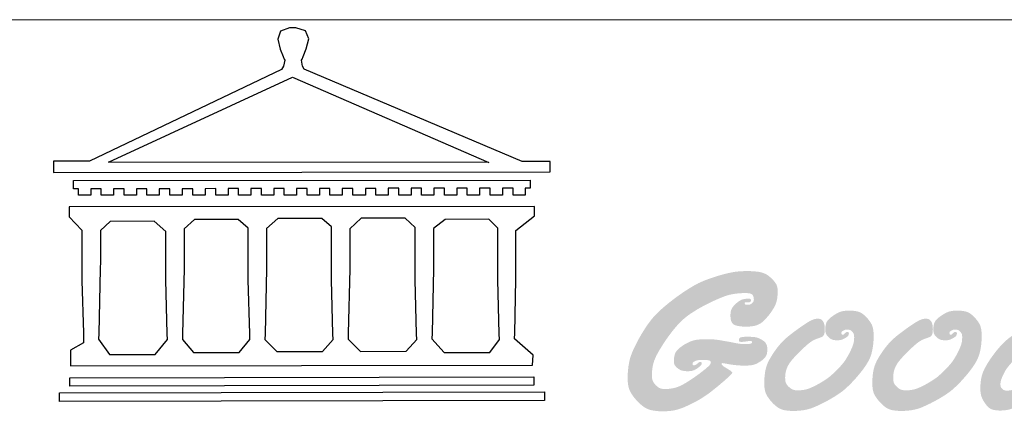
# Model space of a CAD drawing. Units: millimetres. Extents: x 2682 to 15282, y 989 to 18809.
# Drawn here: x 3901 to 4752, y 10227 to 10566 of the extents above; entities that cross this region are included whole.
import ezdxf

# ---------------------------------------------------------------- set-up
doc = ezdxf.new("R2010")
doc.units = ezdxf.units.MM

# ---------------------------------------------------------------- blocks, each defined once
blk = doc.blocks.new('Good Ware (R)')
h = blk.add_hatch(color=250)
h.dxf.hatch_style = 1
h.paths.add_polyline_path([(15.045, 3.307), (15.102, 3.374), (15.152, 3.433), (15.197, 3.484), (15.237, 3.53), (15.271, 3.569), (15.302, 3.603), (15.351, 3.656), (15.388, 3.695), (15.418, 3.724), (15.442, 3.745), (15.461, 3.761), (15.475, 3.772), (15.497, 3.785), (15.513, 3.783), (15.53, 3.772), (15.537, 3.734), (15.536, 3.723), (15.529, 3.674), (15.512, 3.634), (15.487, 3.598), (15.421, 3.529), (15.391, 3.502), (15.373, 3.486), (15.37, 3.483), (15.355, 3.469), (15.333, 3.449), (15.32, 3.433), (15.313, 3.421), (15.307, 3.403), (15.306, 3.394), (15.307, 3.375), (15.311, 3.361), (15.327, 3.349), (15.363, 3.345), (15.397, 3.354), (15.436, 3.372), (15.479, 3.399), (15.527, 3.433), (15.576, 3.47), (15.617, 3.501), (15.632, 3.512), (15.641, 3.519), (15.643, 3.521), (15.644, 3.521), (15.648, 3.524), (15.655, 3.53), (15.708, 3.572), (15.753, 3.608), (15.79, 3.639), (15.822, 3.666), (15.848, 3.69), (15.89, 3.731), (15.925, 3.767), (15.954, 3.799), (15.974, 3.822), (15.982, 3.831), (15.984, 3.833), (15.991, 3.843), (16.006, 3.861), (16.033, 3.895), (16.078, 3.958), (16.114, 4.013), (16.142, 4.062), (16.163, 4.106), (16.179, 4.147), (16.198, 4.223), (16.209, 4.296), (16.214, 4.358), (16.215, 4.381), (16.215, 4.397), (16.215, 4.405), (16.215, 4.406), (16.215, 4.411), (16.215, 4.43), (16.211, 4.492), (16.203, 4.537), (16.191, 4.571), (16.16, 4.625), (16.147, 4.643), (16.14, 4.653), (16.139, 4.654), (16.137, 4.656), (16.132, 4.662), (16.113, 4.682), (16.08, 4.712), (16.049, 4.729), (16.02, 4.738), (15.963, 4.746), (15.943, 4.747), (15.93, 4.747), (15.848, 4.742), (15.771, 4.728), (15.699, 4.706), (15.631, 4.676), (15.565, 4.64), (15.5, 4.597), (15.368, 4.495), (15.235, 4.381), (15.174, 4.326), (15.121, 4.278), (15.078, 4.238), (15.049, 4.21), (15.04, 4.202), (15.035, 4.197), (15.035, 4.197), (15.035, 4.197), (15.035, 4.197), (15.03, 4.192), (14.981, 4.145), (14.889, 4.053), (14.802, 3.966), (14.72, 3.882), (14.571, 3.723), (14.437, 3.573), (14.316, 3.431), (14.204, 3.293), (14.098, 3.156), (13.892, 2.877), (13.793, 2.74), (13.702, 2.611), (13.622, 2.496), (13.587, 2.446), (13.556, 2.401), (13.53, 2.363), (13.509, 2.333), (13.493, 2.31), (13.483, 2.295), (13.48, 2.29), (13.391, 2.16), (13.31, 2.038), (13.237, 1.926), (13.172, 1.823), (13.113, 1.729), (13.061, 1.642), (13.015, 1.562), (12.975, 1.49), (12.94, 1.422), (12.909, 1.36), (12.882, 1.303), (12.839, 1.199), (12.806, 1.106), (12.78, 1.018), (12.759, 0.936), (12.742, 0.861), (12.73, 0.797), (12.722, 0.744), (12.717, 0.705), (12.714, 0.682), (12.713, 0.672), (12.709, 0.639), (12.702, 0.61), (12.684, 0.598), (12.674, 0.596), (12.663, 0.597), (12.648, 0.601), (12.633, 0.622), (12.628, 0.651), (12.627, 0.668), (12.631, 0.72), (12.643, 0.772), (12.657, 0.823), (12.666, 0.852), (12.676, 0.884), (12.682, 0.905), (12.688, 0.929), (12.689, 0.955), (12.684, 0.973), (12.674, 0.979), (12.654, 0.98), (12.628, 0.968), (12.62, 0.962), (12.602, 0.948), (12.54, 0.904), (12.484, 0.869), (12.428, 0.84), (12.313, 0.79), (12.266, 0.771), (12.242, 0.762), (12.223, 0.755), (12.164, 0.733), (12.114, 0.715), (12.073, 0.702), (12.037, 0.691), (12.008, 0.683), (11.959, 0.673), (11.917, 0.668), (11.883, 0.665), (11.853, 0.663), (11.81, 0.665), (11.78, 0.67), (11.739, 0.687), (11.71, 0.709), (11.701, 0.717), (11.692, 0.726), (11.671, 0.75), (11.658, 0.772), (11.647, 0.813), (11.644, 0.849), (11.644, 0.857), (11.644, 0.869), (11.645, 0.899), (11.652, 0.95), (11.663, 0.995), (11.695, 1.08), (11.712, 1.118), (11.724, 1.146), (11.731, 1.16), (11.752, 1.202), (11.771, 1.239), (11.805, 1.299), (11.837, 1.347), (11.899, 1.429), (11.926, 1.461), (11.942, 1.481), (11.945, 1.484), (11.95, 1.49), (11.971, 1.513), (12.011, 1.559), (12.088, 1.64), (12.162, 1.711), (12.233, 1.773), (12.302, 1.829), (12.44, 1.925), (12.584, 2.013), (12.724, 2.094), (12.784, 2.127), (12.834, 2.154), (12.87, 2.174), (12.89, 2.184), (12.895, 2.187), (12.951, 2.216), (13.05, 2.269), (13.132, 2.314), (13.2, 2.351), (13.255, 2.383), (13.301, 2.41), (13.373, 2.456), (13.432, 2.495), (13.477, 2.528), (13.506, 2.549), (13.513, 2.554), (13.514, 2.555), (13.514, 2.556), (13.525, 2.564), (13.564, 2.596), (13.598, 2.626), (13.648, 2.678), (13.684, 2.724), (13.712, 2.769), (13.736, 2.812), (13.753, 2.849), (13.764, 2.87), (13.765, 2.874), (13.775, 2.896), (13.789, 2.936), (13.798, 2.968), (13.806, 3.021), (13.807, 3.045), (13.808, 3.063), (13.808, 3.071), (13.808, 3.071), (13.808, 3.074), (13.808, 3.081), (13.807, 3.107), (13.803, 3.152), (13.794, 3.188), (13.783, 3.215), (13.768, 3.236), (13.75, 3.252), (13.707, 3.271), (13.658, 3.282), (13.611, 3.287), (13.577, 3.289), (13.569, 3.289), (13.568, 3.289), (13.556, 3.289), (13.509, 3.286), (13.48, 3.28), (13.464, 3.271), (13.451, 3.248), (13.448, 3.231), (13.448, 3.229), (13.449, 3.219), (13.452, 3.205), (13.466, 3.192), (13.486, 3.188), (13.497, 3.187), (13.518, 3.189), (13.562, 3.195), (13.574, 3.198), (13.593, 3.202), (13.612, 3.203), (13.62, 3.203), (13.643, 3.202), (13.674, 3.197), (13.693, 3.188), (13.709, 3.161), (13.713, 3.131), (13.706, 3.088), (13.686, 3.061), (13.656, 3.043), (13.616, 3.031), (13.571, 3.022), (13.531, 3.016), (13.502, 3.013), (13.497, 3.012), (13.497, 3.012), (13.497, 3.012), (13.49, 3.011), (13.476, 3.01), (13.42, 3.003), (13.317, 2.988), (13.225, 2.971), (13.142, 2.951), (13.065, 2.928), (12.924, 2.877), (12.788, 2.816), (12.66, 2.754), (12.605, 2.727), (12.56, 2.703), (12.527, 2.686), (12.508, 2.676), (12.505, 2.674), (12.505, 2.674), (12.505, 2.674), (12.499, 2.671), (12.474, 2.658), (12.427, 2.632), (12.336, 2.582), (12.254, 2.533), (12.177, 2.487), (12.108, 2.443), (11.984, 2.359), (11.881, 2.28), (11.792, 2.205), (11.715, 2.131), (11.646, 2.057), (11.52, 1.908), (11.465, 1.837), (11.417, 1.773), (11.377, 1.718), (11.347, 1.676), (11.329, 1.649), (11.325, 1.643), (11.324, 1.642), (11.324, 1.642), (11.314, 1.627), (11.243, 1.516), (11.186, 1.419), (11.141, 1.334), (11.107, 1.258), (11.081, 1.19), (11.062, 1.128), (11.038, 1.012), (11.024, 0.902), (11.021, 0.854), (11.018, 0.813), (11.017, 0.781), (11.017, 0.759), (11.016, 0.75), (11.016, 0.75), (11.016, 0.744), (11.017, 0.728), (11.017, 0.698), (11.02, 0.645), (11.024, 0.598), (11.038, 0.522), (11.058, 0.462), (11.083, 0.407), (11.108, 0.358), (11.128, 0.322), (11.135, 0.31), (11.139, 0.304), (11.142, 0.3), (11.163, 0.268), (11.205, 0.213), (11.244, 0.169), (11.281, 0.134), (11.317, 0.108), (11.352, 0.089), (11.423, 0.065), (11.497, 0.051), (11.563, 0.045), (11.59, 0.043), (11.61, 0.042), (11.622, 0.042), (11.625, 0.042), (11.626, 0.042), (11.642, 0.042), (11.699, 0.044), (11.75, 0.047), (11.838, 0.057), (11.912, 0.073), (12.048, 0.115), (12.103, 0.134), (12.122, 0.142), (12.135, 0.146), (12.139, 0.148), (12.204, 0.174), (12.26, 0.199), (12.308, 0.221), (12.348, 0.242), (12.382, 0.261), (12.439, 0.299), (12.487, 0.336), (12.527, 0.372), (12.557, 0.399), (12.565, 0.407), (12.569, 0.411), (12.59, 0.431), (12.607, 0.446), (12.63, 0.46), (12.653, 0.465), (12.674, 0.459), (12.686, 0.449), (12.701, 0.414), (12.709, 0.374), (12.712, 0.357), (12.712, 0.357), (12.72, 0.32), (12.736, 0.262), (12.755, 0.22), (12.8, 0.159), (12.823, 0.135), (12.841, 0.118), (12.849, 0.111), (12.898, 0.074), (12.943, 0.048), (12.982, 0.033), (13.058, 0.021), (13.09, 0.019), (13.111, 0.018), (13.116, 0.018), (13.121, 0.018), (13.151, 0.018), (13.205, 0.021), (13.253, 0.025), (13.332, 0.038), (13.396, 0.058), (13.509, 0.108), (13.551, 0.13), (13.565, 0.138), (13.573, 0.143), (13.578, 0.146), (13.595, 0.156), (13.622, 0.171), (13.654, 0.19), (13.715, 0.226), (13.736, 0.238), (13.744, 0.243), (13.791, 0.27), (13.83, 0.292), (13.861, 0.31), (13.886, 0.324), (13.922, 0.344), (13.945, 0.356), (13.962, 0.365), (13.974, 0.37), (13.982, 0.374), (13.993, 0.379), (14.023, 0.389), (14.046, 0.392), (14.066, 0.393), (14.103, 0.39), (14.126, 0.383), (14.138, 0.372), (14.148, 0.343), (14.15, 0.32), (14.15, 0.304), (14.144, 0.28), (14.134, 0.265), (14.12, 0.257), (14.084, 0.25), (14.065, 0.249), (14.036, 0.25), (13.99, 0.253), (13.978, 0.254), (13.952, 0.256), (13.923, 0.257), (13.92, 0.257), (13.919, 0.257), (13.889, 0.257), (13.847, 0.251), (13.822, 0.24), (13.809, 0.226), (13.801, 0.208), (13.796, 0.175), (13.796, 0.168), (13.798, 0.141), (13.805, 0.121), (13.817, 0.109), (13.852, 0.1), (13.881, 0.098), (13.884, 0.098), (13.885, 0.098), (13.9, 0.098), (13.959, 0.103), (14.009, 0.114), (14.053, 0.13), (14.136, 0.172), (14.169, 0.19), (14.187, 0.202), (14.189, 0.203), (14.189, 0.203), (14.192, 0.204), (14.2, 0.209), (14.258, 0.247), (14.304, 0.282), (14.341, 0.313), (14.369, 0.343), (14.39, 0.37), (14.417, 0.423), (14.431, 0.475), (14.439, 0.524), (14.442, 0.559), (14.442, 0.57), (14.442, 0.574), (14.439, 0.636), (14.43, 0.686), (14.415, 0.724), (14.396, 0.756), (14.354, 0.809), (14.34, 0.824), (14.337, 0.827), (14.334, 0.83), (14.32, 0.843), (14.271, 0.885), (14.229, 0.91), (14.19, 0.924), (14.152, 0.931), (14.116, 0.935), (14.086, 0.937), (14.071, 0.937), (14.069, 0.937), (14.066, 0.937), (14.055, 0.937), (14.014, 0.935), (13.939, 0.922), (13.872, 0.9), (13.807, 0.87), (13.741, 0.834), (13.681, 0.799), (13.656, 0.784), (13.637, 0.772), (13.624, 0.765), (13.619, 0.762), (13.573, 0.734), (13.538, 0.717), (13.511, 0.707), (13.468, 0.699), (13.451, 0.697), (13.437, 0.697), (13.425, 0.697), (13.398, 0.702), (13.382, 0.712), (13.374, 0.727), (13.366, 0.762), (13.365, 0.782), (13.366, 0.804), (13.369, 0.841), (13.386, 0.914), (13.413, 0.988), (13.451, 1.066), (13.495, 1.15), (13.538, 1.228), (13.555, 1.259), (13.569, 1.283), (13.58, 1.301), (13.587, 1.315), (13.603, 1.342), (13.666, 1.447), (13.725, 1.546), (13.782, 1.638), (13.835, 1.724), (13.936, 1.882), (14.029, 2.022), (14.117, 2.148), (14.202, 2.265), (14.368, 2.484), (14.451, 2.59), (14.531, 2.69), (14.604, 2.781), (14.667, 2.858), (14.694, 2.891), (14.717, 2.919), (14.736, 2.942), (14.751, 2.959), (14.763, 2.974), (14.768, 2.98), (14.79, 3.006), (14.832, 3.056), (14.91, 3.149), (14.981, 3.233)])
h = blk.add_hatch(color=250)
h.dxf.hatch_style = 1
h.paths.add_polyline_path([(4.629, 4.021), (4.592, 4.07), (4.554, 4.114), (4.523, 4.147), (4.512, 4.158), (4.506, 4.164), (4.505, 4.165), (4.504, 4.166), (4.498, 4.172), (4.483, 4.185), (4.425, 4.234), (4.37, 4.274), (4.316, 4.305), (4.212, 4.347), (4.106, 4.37), (3.995, 4.383), (3.89, 4.39), (3.845, 4.392), (3.808, 4.393), (3.781, 4.393), (3.768, 4.393), (3.767, 4.393), (3.767, 4.393), (3.756, 4.393), (3.707, 4.393), (3.616, 4.391), (3.537, 4.387), (3.466, 4.382), (3.344, 4.368), (3.137, 4.327), (3.048, 4.305), (3.011, 4.295), (2.983, 4.287), (2.964, 4.282), (2.955, 4.28), (2.955, 4.28), (2.948, 4.278), (2.936, 4.274), (2.886, 4.26), (2.792, 4.232), (2.622, 4.177), (2.473, 4.123), (2.341, 4.069), (2.223, 4.016), (2.117, 3.961), (1.923, 3.846), (1.74, 3.725), (1.657, 3.667), (1.582, 3.614), (1.52, 3.569), (1.473, 3.534), (1.443, 3.511), (1.436, 3.506), (1.434, 3.505), (1.434, 3.504), (1.434, 3.504), (1.428, 3.5), (1.418, 3.492), (1.336, 3.428), (1.26, 3.367), (1.19, 3.309), (1.125, 3.255), (1.012, 3.153), (0.916, 3.06), (0.834, 2.973), (0.764, 2.891), (0.645, 2.733), (0.541, 2.577), (0.496, 2.506), (0.457, 2.442), (0.426, 2.39), (0.404, 2.351), (0.391, 2.328), (0.386, 2.319), (0.38, 2.309), (0.357, 2.267), (0.315, 2.189), (0.277, 2.116), (0.212, 1.983), (0.161, 1.867), (0.121, 1.764), (0.092, 1.672), (0.07, 1.588), (0.042, 1.432), (0.026, 1.287), (0.021, 1.222), (0.018, 1.167), (0.017, 1.122), (0.016, 1.09), (0.016, 1.074), (0.016, 1.073), (0.016, 1.073), (0.016, 1.064), (0.017, 1.013), (0.021, 0.922), (0.031, 0.844), (0.044, 0.776), (0.061, 0.716), (0.104, 0.617), (0.158, 0.53), (0.216, 0.451), (0.268, 0.388), (0.288, 0.366), (0.301, 0.351), (0.307, 0.345), (0.307, 0.344), (0.314, 0.338), (0.333, 0.318), (0.37, 0.281), (0.44, 0.218), (0.504, 0.167), (0.564, 0.127), (0.621, 0.097), (0.73, 0.058), (0.84, 0.037), (0.946, 0.025), (0.992, 0.021), (1.032, 0.019), (1.063, 0.018), (1.082, 0.018), (1.087, 0.018), (1.088, 0.018), (1.088, 0.018), (1.098, 0.018), (1.21, 0.02), (1.309, 0.027), (1.398, 0.037), (1.478, 0.051), (1.552, 0.068), (1.685, 0.11), (1.812, 0.161), (1.929, 0.215), (1.979, 0.239), (2.021, 0.259), (2.051, 0.275), (2.069, 0.284), (2.073, 0.286), (2.073, 0.286), (2.08, 0.29), (2.106, 0.303), (2.203, 0.355), (2.29, 0.406), (2.369, 0.455), (2.511, 0.551), (2.641, 0.649), (2.77, 0.752), (2.889, 0.851), (2.939, 0.894), (2.98, 0.928), (3.009, 0.953), (3.024, 0.966), (3.025, 0.968), (3.026, 0.968), (3.03, 0.972), (3.06, 0.998), (3.112, 1.044), (3.153, 1.081), (3.186, 1.112), (3.211, 1.135), (3.23, 1.154), (3.254, 1.181), (3.267, 1.2), (3.274, 1.212), (3.278, 1.223), (3.274, 1.238), (3.262, 1.254), (3.218, 1.289), (3.161, 1.325), (3.141, 1.338), (3.13, 1.344), (3.086, 1.37), (3.051, 1.392), (3.023, 1.411), (3.002, 1.426), (2.973, 1.449), (2.958, 1.466), (2.942, 1.497), (2.947, 1.515), (2.969, 1.521), (2.977, 1.521), (2.996, 1.52), (3.024, 1.515), (3.029, 1.514), (3.034, 1.514), (3.057, 1.509), (3.102, 1.501), (3.181, 1.487), (3.25, 1.476), (3.309, 1.468), (3.359, 1.461), (3.444, 1.453), (3.517, 1.448), (3.583, 1.446), (3.633, 1.445), (3.65, 1.444), (3.661, 1.444), (3.669, 1.444), (3.741, 1.445), (3.804, 1.449), (3.857, 1.454), (3.903, 1.461), (3.942, 1.47), (4.007, 1.491), (4.063, 1.518), (4.112, 1.546), (4.149, 1.569), (4.168, 1.582), (4.17, 1.583), (4.172, 1.584), (4.184, 1.593), (4.228, 1.627), (4.264, 1.659), (4.292, 1.687), (4.33, 1.739), (4.351, 1.788), (4.363, 1.837), (4.369, 1.883), (4.372, 1.918), (4.372, 1.936), (4.372, 1.939), (4.372, 1.966), (4.368, 2.015), (4.362, 2.056), (4.352, 2.09), (4.326, 2.144), (4.291, 2.184), (4.249, 2.219), (4.208, 2.247), (4.175, 2.266), (4.165, 2.272), (4.16, 2.274), (4.159, 2.275), (4.15, 2.279), (4.133, 2.288), (4.1, 2.301), (4.04, 2.321), (3.984, 2.333), (3.871, 2.342), (3.819, 2.344), (3.781, 2.345), (3.765, 2.345), (3.7, 2.344), (3.647, 2.342), (3.605, 2.338), (3.572, 2.333), (3.547, 2.327), (3.529, 2.32), (3.506, 2.302), (3.492, 2.283), (3.486, 2.264), (3.484, 2.25), (3.483, 2.242), (3.486, 2.218), (3.493, 2.203), (3.504, 2.194), (3.533, 2.187), (3.557, 2.185), (3.56, 2.185), (3.56, 2.185), (3.569, 2.185), (3.601, 2.186), (3.66, 2.192), (3.721, 2.2), (3.747, 2.203), (3.764, 2.206), (3.771, 2.207), (3.793, 2.21), (3.817, 2.212), (3.839, 2.212), (3.855, 2.212), (3.873, 2.21), (3.89, 2.2), (3.895, 2.186), (3.896, 2.174), (3.893, 2.158), (3.876, 2.139), (3.847, 2.127), (3.807, 2.121), (3.711, 2.116), (3.671, 2.115), (3.65, 2.115), (3.635, 2.115), (3.607, 2.116), (3.549, 2.121), (3.427, 2.139), (3.294, 2.164), (3.245, 2.174), (3.222, 2.179), (3.214, 2.18), (3.189, 2.185), (3.111, 2.198), (3.032, 2.212), (3.005, 2.217), (2.995, 2.219), (2.934, 2.23), (2.879, 2.239), (2.788, 2.252), (2.714, 2.26), (2.647, 2.264), (2.583, 2.266), (2.528, 2.268), (2.491, 2.268), (2.481, 2.268), (2.479, 2.268), (2.479, 2.268), (2.428, 2.268), (2.335, 2.265), (2.256, 2.26), (2.188, 2.253), (2.129, 2.244), (2.034, 2.219), (1.954, 2.189), (1.883, 2.155), (1.827, 2.126), (1.807, 2.114), (1.793, 2.106), (1.787, 2.102), (1.786, 2.102), (1.767, 2.09), (1.729, 2.065), (1.664, 2.018), (1.611, 1.976), (1.571, 1.936), (1.539, 1.899), (1.516, 1.863), (1.499, 1.829), (1.477, 1.759), (1.465, 1.691), (1.459, 1.635), (1.458, 1.615), (1.458, 1.602), (1.458, 1.597), (1.459, 1.564), (1.465, 1.51), (1.478, 1.471), (1.516, 1.416), (1.538, 1.394), (1.556, 1.377), (1.567, 1.369), (1.575, 1.362), (1.605, 1.34), (1.657, 1.309), (1.703, 1.29), (1.791, 1.274), (1.832, 1.271), (1.864, 1.269), (1.881, 1.269), (1.882, 1.269), (1.907, 1.269), (1.954, 1.272), (2.03, 1.283), (2.09, 1.301), (2.184, 1.356), (2.224, 1.386), (2.253, 1.409), (2.266, 1.42), (2.289, 1.441), (2.306, 1.46), (2.317, 1.474), (2.325, 1.495), (2.328, 1.51), (2.328, 1.512), (2.326, 1.53), (2.316, 1.548), (2.299, 1.554), (2.284, 1.556), (2.28, 1.556), (2.266, 1.555), (2.246, 1.549), (2.231, 1.539), (2.222, 1.531), (2.221, 1.53), (2.221, 1.53), (2.21, 1.522), (2.172, 1.492), (2.146, 1.474), (2.128, 1.464), (2.103, 1.456), (2.086, 1.453), (2.063, 1.456), (2.046, 1.467), (2.04, 1.484), (2.039, 1.503), (2.045, 1.528), (2.067, 1.555), (2.1, 1.575), (2.119, 1.584), (2.127, 1.588), (2.148, 1.596), (2.183, 1.607), (2.243, 1.619), (2.298, 1.622), (2.32, 1.623), (2.331, 1.623), (2.361, 1.623), (2.42, 1.621), (2.467, 1.619), (2.505, 1.616), (2.533, 1.611), (2.555, 1.606), (2.583, 1.593), (2.598, 1.577), (2.606, 1.561), (2.611, 1.545), (2.601, 1.503), (2.575, 1.465), (2.541, 1.429), (2.524, 1.412), (2.436, 1.334), (2.244, 1.186), (2.21, 1.161), (2.199, 1.153), (2.19, 1.146), (2.171, 1.132), (2.098, 1.081), (2.031, 1.035), (1.969, 0.993), (1.911, 0.956), (1.809, 0.893), (1.721, 0.844), (1.645, 0.807), (1.578, 0.78), (1.518, 0.76), (1.461, 0.745), (1.355, 0.726), (1.309, 0.72), (1.269, 0.716), (1.237, 0.714), (1.214, 0.713), (1.201, 0.713), (1.179, 0.713), (1.136, 0.715), (1.1, 0.719), (1.042, 0.731), (0.998, 0.75), (0.962, 0.774), (0.93, 0.8), (0.905, 0.823), (0.888, 0.84), (0.881, 0.847), (0.868, 0.862), (0.827, 0.916), (0.801, 0.962), (0.787, 1.005), (0.779, 1.047), (0.775, 1.088), (0.773, 1.123), (0.773, 1.144), (0.773, 1.162), (0.773, 1.195), (0.775, 1.249), (0.785, 1.351), (0.8, 1.443), (0.821, 1.528), (0.847, 1.608), (0.912, 1.757), (0.993, 1.904), (1.078, 2.044), (1.117, 2.105), (1.15, 2.156), (1.176, 2.195), (1.194, 2.223), (1.202, 2.235), (1.219, 2.259), (1.285, 2.352), (1.348, 2.438), (1.409, 2.517), (1.467, 2.589), (1.578, 2.718), (1.684, 2.826), (1.785, 2.919), (1.885, 2.999), (1.984, 3.069), (2.186, 3.197), (2.286, 3.254), (2.379, 3.305), (2.462, 3.348), (2.531, 3.384), (2.581, 3.409), (2.598, 3.417), (2.61, 3.422), (2.614, 3.425), (2.62, 3.427), (2.639, 3.436), (2.675, 3.453), (2.808, 3.513), (2.923, 3.562), (3.023, 3.6), (3.11, 3.63), (3.188, 3.652), (3.258, 3.668), (3.324, 3.68), (3.448, 3.696), (3.557, 3.704), (3.602, 3.706), (3.637, 3.707), (3.662, 3.708), (3.68, 3.708), (3.718, 3.707), (3.774, 3.704), (3.819, 3.697), (3.854, 3.688), (3.881, 3.676), (3.901, 3.662), (3.926, 3.628), (3.941, 3.589), (3.948, 3.55), (3.952, 3.513), (3.95, 3.479), (3.938, 3.439), (3.917, 3.411), (3.896, 3.39), (3.868, 3.368), (3.828, 3.348), (3.791, 3.342), (3.762, 3.341), (3.751, 3.341), (3.716, 3.343), (3.694, 3.348), (3.681, 3.356), (3.67, 3.376), (3.668, 3.395), (3.67, 3.408), (3.679, 3.418), (3.704, 3.421), (3.715, 3.421), (3.727, 3.421), (3.748, 3.419), (3.76, 3.418), (3.76, 3.418), (3.77, 3.418), (3.792, 3.419), (3.823, 3.424), (3.842, 3.431), (3.852, 3.442), (3.861, 3.467), (3.862, 3.482), (3.855, 3.514), (3.835, 3.527), (3.807, 3.531), (3.792, 3.532), (3.695, 3.528), (3.618, 3.515), (3.558, 3.494), (3.509, 3.467), (3.464, 3.436), (3.426, 3.406), (3.4, 3.384), (3.386, 3.371), (3.348, 3.334), (3.317, 3.301), (3.274, 3.242), (3.248, 3.19), (3.235, 3.141), (3.227, 3.092), (3.223, 3.049), (3.222, 3.02), (3.222, 3.013), (3.222, 3.012), (3.222, 3.012), (3.222, 3.002), (3.222, 2.98), (3.229, 2.904), (3.242, 2.843), (3.262, 2.795), (3.288, 2.758), (3.32, 2.73), (3.357, 2.709), (3.443, 2.683), (3.539, 2.668), (3.626, 2.661), (3.66, 2.659), (3.685, 2.659), (3.697, 2.658), (3.698, 2.658), (3.698, 2.658), (3.712, 2.659), (3.77, 2.66), (3.873, 2.668), (3.962, 2.682), (4.037, 2.703), (4.103, 2.73), (4.16, 2.761), (4.211, 2.798), (4.302, 2.883), (4.384, 2.975), (4.419, 3.018), (4.449, 3.056), (4.472, 3.087), (4.487, 3.108), (4.493, 3.117), (4.493, 3.117), (4.499, 3.125), (4.511, 3.144), (4.534, 3.179), (4.573, 3.243), (4.604, 3.301), (4.629, 3.353), (4.647, 3.4), (4.671, 3.487), (4.684, 3.569), (4.691, 3.647), (4.695, 3.708), (4.695, 3.73), (4.695, 3.744), (4.695, 3.747), (4.695, 3.748), (4.695, 3.748), (4.695, 3.754), (4.694, 3.809), (4.689, 3.857), (4.681, 3.898), (4.66, 3.966)])
h = blk.add_hatch(color=250)
h.dxf.hatch_style = 1
h.paths.add_polyline_path([(7.155, 1.078), (7.228, 1.162), (7.292, 1.241), (7.349, 1.315), (7.4, 1.385), (7.444, 1.449), (7.483, 1.511), (7.516, 1.568), (7.545, 1.623), (7.569, 1.675), (7.59, 1.726), (7.622, 1.822), (7.644, 1.915), (7.661, 2.006), (7.673, 2.094), (7.681, 2.175), (7.686, 2.243), (7.688, 2.272), (7.689, 2.297), (7.689, 2.317), (7.689, 2.332), (7.69, 2.342), (7.69, 2.345), (7.689, 2.395), (7.688, 2.44), (7.685, 2.482), (7.682, 2.521), (7.672, 2.588), (7.659, 2.645), (7.643, 2.693), (7.624, 2.736), (7.579, 2.81), (7.532, 2.875), (7.51, 2.901), (7.493, 2.922), (7.48, 2.936), (7.475, 2.942), (7.473, 2.944), (7.459, 2.959), (7.431, 2.986), (7.379, 3.032), (7.332, 3.068), (7.287, 3.095), (7.245, 3.115), (7.204, 3.129), (7.12, 3.147), (7.038, 3.156), (7.003, 3.158), (6.973, 3.159), (6.952, 3.16), (6.94, 3.16), (6.939, 3.16), (6.939, 3.16), (6.939, 3.16), (6.935, 3.16), (6.897, 3.16), (6.829, 3.157), (6.771, 3.151), (6.721, 3.142), (6.678, 3.132), (6.639, 3.119), (6.571, 3.088), (6.508, 3.054), (6.482, 3.038), (6.46, 3.024), (6.444, 3.013), (6.434, 3.007), (6.432, 3.006), (6.432, 3.006), (6.431, 3.005), (6.426, 3.002), (6.41, 2.99), (6.35, 2.946), (6.304, 2.906), (6.268, 2.869), (6.242, 2.834), (6.223, 2.802), (6.209, 2.77), (6.2, 2.737), (6.187, 2.674), (6.184, 2.645), (6.182, 2.62), (6.181, 2.601), (6.181, 2.589), (6.181, 2.586), (6.181, 2.585), (6.181, 2.585), (6.181, 2.58), (6.182, 2.539), (6.185, 2.504), (6.19, 2.475), (6.197, 2.45), (6.206, 2.43), (6.226, 2.395), (6.251, 2.364), (6.273, 2.34), (6.282, 2.332), (6.288, 2.326), (6.291, 2.324), (6.291, 2.323), (6.295, 2.32), (6.301, 2.314), (6.314, 2.303), (6.339, 2.285), (6.362, 2.271), (6.404, 2.252), (6.445, 2.243), (6.486, 2.238), (6.522, 2.235), (6.537, 2.235), (6.547, 2.235), (6.552, 2.235), (6.552, 2.235), (6.553, 2.235), (6.558, 2.235), (6.574, 2.235), (6.604, 2.236), (6.63, 2.239), (6.674, 2.247), (6.709, 2.259), (6.743, 2.274), (6.772, 2.288), (6.791, 2.299), (6.796, 2.301), (6.796, 2.302), (6.81, 2.31), (6.837, 2.327), (6.859, 2.341), (6.875, 2.355), (6.887, 2.366), (6.902, 2.388), (6.91, 2.408), (6.914, 2.426), (6.915, 2.439), (6.915, 2.446), (6.913, 2.467), (6.907, 2.48), (6.899, 2.487), (6.878, 2.492), (6.869, 2.493), (6.866, 2.493), (6.849, 2.491), (6.837, 2.488), (6.818, 2.475), (6.803, 2.462), (6.801, 2.459), (6.781, 2.439), (6.766, 2.425), (6.756, 2.417), (6.741, 2.411), (6.733, 2.41), (6.726, 2.41), (6.715, 2.411), (6.7, 2.416), (6.692, 2.424), (6.688, 2.434), (6.684, 2.456), (6.684, 2.464), (6.685, 2.476), (6.69, 2.491), (6.698, 2.504), (6.721, 2.523), (6.732, 2.53), (6.741, 2.535), (6.756, 2.544), (6.78, 2.555), (6.8, 2.561), (6.819, 2.565), (6.852, 2.567), (6.862, 2.567), (6.885, 2.567), (6.907, 2.565), (6.925, 2.562), (6.954, 2.554), (6.976, 2.541), (6.994, 2.527), (7.01, 2.514), (7.02, 2.503), (7.024, 2.499), (7.032, 2.49), (7.055, 2.459), (7.068, 2.432), (7.075, 2.406), (7.08, 2.355), (7.081, 2.338), (7.081, 2.334), (7.081, 2.324), (7.081, 2.307), (7.078, 2.254), (7.073, 2.206), (7.065, 2.162), (7.056, 2.122), (7.03, 2.047), (6.999, 1.973), (6.968, 1.905), (6.955, 1.878), (6.944, 1.857), (6.937, 1.843), (6.927, 1.824), (6.889, 1.753), (6.854, 1.693), (6.822, 1.641), (6.792, 1.595), (6.763, 1.555), (6.734, 1.519), (6.676, 1.451), (6.648, 1.419), (6.622, 1.39), (6.599, 1.366), (6.581, 1.347), (6.566, 1.331), (6.525, 1.291), (6.489, 1.254), (6.422, 1.191), (6.362, 1.138), (6.308, 1.092), (6.258, 1.054), (6.211, 1.02), (6.118, 0.96), (6.073, 0.933), (6.032, 0.908), (5.995, 0.887), (5.966, 0.871), (5.945, 0.86), (5.935, 0.854), (5.91, 0.841), (5.865, 0.818), (5.824, 0.797), (5.787, 0.779), (5.72, 0.749), (5.662, 0.726), (5.613, 0.71), (5.569, 0.698), (5.489, 0.683), (5.418, 0.676), (5.389, 0.674), (5.365, 0.672), (5.348, 0.672), (5.337, 0.672), (5.311, 0.672), (5.269, 0.674), (5.233, 0.679), (5.203, 0.684), (5.178, 0.692), (5.156, 0.701), (5.118, 0.723), (5.084, 0.747), (5.058, 0.768), (5.05, 0.776), (5.044, 0.78), (5.041, 0.784), (5.033, 0.791), (5.006, 0.819), (4.985, 0.845), (4.969, 0.869), (4.948, 0.913), (4.937, 0.956), (4.932, 0.999), (4.929, 1.035), (4.929, 1.048), (4.928, 1.058), (4.928, 1.072), (4.93, 1.125), (4.935, 1.176), (4.951, 1.269), (4.977, 1.353), (5.011, 1.43), (5.052, 1.502), (5.101, 1.57), (5.155, 1.638), (5.276, 1.771), (5.335, 1.832), (5.388, 1.885), (5.411, 1.907), (5.431, 1.927), (5.448, 1.943), (5.461, 1.955), (5.471, 1.965), (5.474, 1.968), (5.484, 1.977), (5.502, 1.994), (5.537, 2.025), (5.568, 2.054), (5.597, 2.079), (5.648, 2.123), (5.691, 2.157), (5.728, 2.184), (5.759, 2.205), (5.788, 2.222), (5.841, 2.249), (5.864, 2.26), (5.884, 2.268), (5.899, 2.275), (5.91, 2.279), (5.916, 2.281), (5.916, 2.281), (5.918, 2.281), (5.923, 2.283), (5.943, 2.29), (5.977, 2.303), (6.004, 2.312), (6.025, 2.32), (6.041, 2.326), (6.061, 2.334), (6.073, 2.34), (6.081, 2.343), (6.084, 2.345), (6.085, 2.346), (6.085, 2.346), (6.095, 2.353), (6.113, 2.371), (6.127, 2.388), (6.146, 2.423), (6.156, 2.46), (6.161, 2.501), (6.164, 2.54), (6.164, 2.557), (6.165, 2.569), (6.165, 2.577), (6.165, 2.579), (6.165, 2.579), (6.165, 2.589), (6.163, 2.633), (6.16, 2.674), (6.154, 2.711), (6.146, 2.745), (6.136, 2.776), (6.124, 2.804), (6.109, 2.828), (6.093, 2.85), (6.074, 2.867), (6.054, 2.882), (6.031, 2.894), (6.006, 2.902), (5.979, 2.907), (5.949, 2.908), (5.899, 2.905), (5.85, 2.896), (5.802, 2.881), (5.753, 2.861), (5.704, 2.836), (5.653, 2.807), (5.6, 2.775), (5.545, 2.739), (5.438, 2.666), (5.392, 2.634), (5.354, 2.607), (5.339, 2.596), (5.327, 2.588), (5.319, 2.582), (5.315, 2.579), (5.315, 2.579), (5.308, 2.574), (5.247, 2.529), (5.192, 2.488), (5.142, 2.45), (5.097, 2.415), (5.055, 2.383), (5.018, 2.352), (4.984, 2.324), (4.925, 2.272), (4.876, 2.226), (4.834, 2.183), (4.796, 2.141), (4.761, 2.101), (4.73, 2.063), (4.703, 2.03), (4.681, 2.002), (4.665, 1.981), (4.656, 1.969), (4.655, 1.967), (4.654, 1.967), (4.654, 1.967), (4.652, 1.964), (4.646, 1.955), (4.62, 1.919), (4.573, 1.852), (4.532, 1.789), (4.495, 1.73), (4.462, 1.675), (4.433, 1.624), (4.409, 1.575), (4.387, 1.529), (4.369, 1.486), (4.34, 1.404), (4.32, 1.328), (4.305, 1.254), (4.295, 1.181), (4.287, 1.111), (4.282, 1.048), (4.279, 0.994), (4.277, 0.952), (4.277, 0.937), (4.277, 0.926), (4.277, 0.92), (4.277, 0.919), (4.277, 0.918), (4.277, 0.907), (4.278, 0.86), (4.279, 0.816), (4.286, 0.739), (4.297, 0.673), (4.312, 0.617), (4.33, 0.569), (4.351, 0.525), (4.374, 0.485), (4.426, 0.41), (4.451, 0.377), (4.474, 0.349), (4.493, 0.327), (4.505, 0.312), (4.511, 0.307), (4.512, 0.305), (4.521, 0.296), (4.538, 0.277), (4.572, 0.244), (4.604, 0.213), (4.635, 0.187), (4.692, 0.142), (4.747, 0.109), (4.798, 0.085), (4.848, 0.067), (4.899, 0.055), (5, 0.039), (5.048, 0.035), (5.09, 0.032), (5.125, 0.03), (5.15, 0.03), (5.162, 0.03), (5.162, 0.03), (5.163, 0.03), (5.164, 0.03), (5.169, 0.03), (5.187, 0.03), (5.256, 0.031), (5.321, 0.034), (5.382, 0.039), (5.494, 0.052), (5.594, 0.071), (5.686, 0.095), (5.772, 0.123), (5.854, 0.156), (6.017, 0.23), (6.094, 0.268), (6.162, 0.303), (6.192, 0.319), (6.219, 0.333), (6.242, 0.346), (6.261, 0.356), (6.275, 0.364), (6.284, 0.369), (6.287, 0.371), (6.288, 0.371), (6.297, 0.376), (6.314, 0.385), (6.346, 0.404), (6.407, 0.44), (6.464, 0.474), (6.515, 0.506), (6.563, 0.537), (6.648, 0.595), (6.72, 0.649), (6.784, 0.701), (6.841, 0.752), (6.947, 0.854), (6.995, 0.903), (7.038, 0.948), (7.074, 0.987), (7.101, 1.016), (7.11, 1.026), (7.117, 1.034), (7.12, 1.038), (7.121, 1.038), (7.121, 1.039), (7.126, 1.044), (7.136, 1.056)])
h = blk.add_hatch(color=250)
h.dxf.hatch_style = 1
h.paths.add_polyline_path([(10.48, 1.026), (10.487, 1.034), (10.49, 1.038), (10.491, 1.038), (10.491, 1.039), (10.496, 1.044), (10.506, 1.056), (10.525, 1.078), (10.598, 1.162), (10.662, 1.241), (10.719, 1.315), (10.77, 1.385), (10.814, 1.449), (10.853, 1.511), (10.886, 1.568), (10.915, 1.623), (10.939, 1.675), (10.96, 1.726), (10.991, 1.822), (11.014, 1.915), (11.031, 2.006), (11.043, 2.094), (11.051, 2.175), (11.056, 2.243), (11.057, 2.272), (11.058, 2.297), (11.059, 2.317), (11.059, 2.332), (11.059, 2.342), (11.059, 2.345), (11.059, 2.395), (11.057, 2.44), (11.055, 2.482), (11.051, 2.521), (11.042, 2.588), (11.029, 2.645), (11.013, 2.693), (10.994, 2.736), (10.949, 2.81), (10.902, 2.875), (10.88, 2.901), (10.863, 2.922), (10.85, 2.936), (10.845, 2.942), (10.843, 2.944), (10.828, 2.959), (10.801, 2.986), (10.749, 3.032), (10.702, 3.068), (10.657, 3.095), (10.615, 3.115), (10.573, 3.129), (10.49, 3.147), (10.408, 3.156), (10.373, 3.158), (10.343, 3.159), (10.322, 3.16), (10.31, 3.16), (10.309, 3.16), (10.309, 3.16), (10.309, 3.16), (10.305, 3.16), (10.266, 3.16), (10.199, 3.157), (10.14, 3.151), (10.091, 3.142), (10.048, 3.132), (10.009, 3.119), (9.941, 3.088), (9.878, 3.054), (9.852, 3.038), (9.83, 3.024), (9.814, 3.013), (9.804, 3.007), (9.802, 3.006), (9.802, 3.006), (9.801, 3.005), (9.796, 3.002), (9.779, 2.99), (9.72, 2.946), (9.674, 2.906), (9.638, 2.869), (9.612, 2.834), (9.593, 2.802), (9.579, 2.77), (9.569, 2.737), (9.557, 2.674), (9.554, 2.645), (9.552, 2.62), (9.551, 2.601), (9.55, 2.589), (9.55, 2.586), (9.55, 2.585), (9.55, 2.585), (9.55, 2.58), (9.552, 2.539), (9.555, 2.504), (9.56, 2.475), (9.567, 2.45), (9.575, 2.43), (9.596, 2.395), (9.621, 2.364), (9.643, 2.34), (9.652, 2.332), (9.658, 2.326), (9.66, 2.324), (9.661, 2.323), (9.664, 2.32), (9.671, 2.314), (9.684, 2.303), (9.709, 2.285), (9.732, 2.271), (9.774, 2.252), (9.814, 2.243), (9.856, 2.238), (9.892, 2.235), (9.906, 2.235), (9.916, 2.235), (9.921, 2.235), (9.922, 2.235), (9.923, 2.235), (9.928, 2.235), (9.944, 2.235), (9.974, 2.236), (10, 2.239), (10.043, 2.247), (10.079, 2.259), (10.113, 2.274), (10.142, 2.288), (10.161, 2.299), (10.166, 2.301), (10.166, 2.302), (10.18, 2.31), (10.207, 2.327), (10.229, 2.341), (10.245, 2.355), (10.257, 2.366), (10.272, 2.388), (10.28, 2.408), (10.283, 2.426), (10.285, 2.439), (10.285, 2.446), (10.283, 2.467), (10.277, 2.48), (10.269, 2.487), (10.247, 2.492), (10.239, 2.493), (10.236, 2.493), (10.219, 2.491), (10.207, 2.488), (10.188, 2.475), (10.173, 2.462), (10.171, 2.459), (10.151, 2.439), (10.136, 2.425), (10.125, 2.417), (10.111, 2.411), (10.103, 2.41), (10.096, 2.41), (10.085, 2.411), (10.07, 2.416), (10.062, 2.424), (10.058, 2.434), (10.054, 2.456), (10.054, 2.464), (10.055, 2.476), (10.06, 2.491), (10.068, 2.504), (10.091, 2.523), (10.102, 2.53), (10.111, 2.535), (10.126, 2.544), (10.15, 2.555), (10.17, 2.561), (10.188, 2.565), (10.222, 2.567), (10.232, 2.567), (10.255, 2.567), (10.277, 2.565), (10.295, 2.562), (10.324, 2.554), (10.345, 2.541), (10.364, 2.527), (10.38, 2.514), (10.39, 2.503), (10.394, 2.499), (10.401, 2.49), (10.424, 2.459), (10.438, 2.432), (10.445, 2.406), (10.45, 2.355), (10.451, 2.336), (10.451, 2.324), (10.45, 2.307), (10.448, 2.254), (10.443, 2.206), (10.435, 2.162), (10.425, 2.122), (10.4, 2.047), (10.369, 1.973), (10.338, 1.905), (10.324, 1.878), (10.314, 1.857), (10.307, 1.843), (10.297, 1.824), (10.259, 1.753), (10.224, 1.693), (10.192, 1.641), (10.162, 1.595), (10.133, 1.555), (10.104, 1.519), (10.046, 1.451), (10.018, 1.419), (9.991, 1.39), (9.969, 1.366), (9.951, 1.347), (9.936, 1.331), (9.895, 1.291), (9.859, 1.254), (9.792, 1.191), (9.732, 1.138), (9.678, 1.092), (9.628, 1.054), (9.58, 1.02), (9.488, 0.96), (9.443, 0.933), (9.401, 0.908), (9.365, 0.887), (9.336, 0.871), (9.315, 0.86), (9.305, 0.854), (9.28, 0.841), (9.235, 0.818), (9.194, 0.797), (9.157, 0.779), (9.09, 0.749), (9.032, 0.726), (8.983, 0.71), (8.938, 0.698), (8.859, 0.683), (8.788, 0.676), (8.759, 0.674), (8.735, 0.672), (8.717, 0.672), (8.707, 0.672), (8.681, 0.672), (8.639, 0.674), (8.603, 0.679), (8.573, 0.684), (8.548, 0.692), (8.526, 0.701), (8.487, 0.723), (8.454, 0.747), (8.428, 0.768), (8.42, 0.776), (8.414, 0.78), (8.411, 0.784), (8.403, 0.791), (8.376, 0.819), (8.355, 0.845), (8.339, 0.869), (8.318, 0.913), (8.307, 0.956), (8.301, 0.999), (8.299, 1.035), (8.298, 1.048), (8.298, 1.058), (8.298, 1.072), (8.3, 1.125), (8.305, 1.176), (8.321, 1.269), (8.347, 1.353), (8.381, 1.43), (8.422, 1.502), (8.471, 1.57), (8.525, 1.638), (8.646, 1.771), (8.705, 1.832), (8.758, 1.885), (8.781, 1.907), (8.801, 1.927), (8.818, 1.943), (8.831, 1.955), (8.841, 1.965), (8.844, 1.968), (8.854, 1.977), (8.872, 1.994), (8.907, 2.025), (8.938, 2.054), (8.967, 2.079), (9.018, 2.123), (9.061, 2.157), (9.098, 2.184), (9.129, 2.205), (9.158, 2.222), (9.211, 2.249), (9.234, 2.26), (9.254, 2.268), (9.269, 2.275), (9.28, 2.279), (9.286, 2.281), (9.286, 2.281), (9.288, 2.281), (9.293, 2.283), (9.313, 2.29), (9.347, 2.303), (9.374, 2.312), (9.395, 2.32), (9.411, 2.326), (9.431, 2.334), (9.443, 2.34), (9.451, 2.343), (9.454, 2.345), (9.455, 2.346), (9.455, 2.346), (9.464, 2.353), (9.483, 2.371), (9.497, 2.388), (9.516, 2.423), (9.526, 2.46), (9.531, 2.501), (9.534, 2.54), (9.534, 2.557), (9.535, 2.569), (9.535, 2.577), (9.535, 2.579), (9.535, 2.579), (9.535, 2.589), (9.533, 2.633), (9.529, 2.674), (9.524, 2.711), (9.516, 2.745), (9.506, 2.776), (9.494, 2.804), (9.479, 2.828), (9.463, 2.85), (9.444, 2.867), (9.424, 2.882), (9.401, 2.894), (9.376, 2.902), (9.349, 2.907), (9.319, 2.908), (9.269, 2.905), (9.22, 2.896), (9.172, 2.881), (9.123, 2.861), (9.074, 2.836), (9.023, 2.807), (8.97, 2.775), (8.915, 2.739), (8.808, 2.666), (8.761, 2.634), (8.723, 2.607), (8.709, 2.596), (8.697, 2.588), (8.689, 2.582), (8.685, 2.579), (8.685, 2.579), (8.685, 2.579), (8.677, 2.574), (8.617, 2.529), (8.562, 2.488), (8.512, 2.45), (8.466, 2.415), (8.425, 2.383), (8.388, 2.352), (8.354, 2.324), (8.295, 2.272), (8.246, 2.226), (8.204, 2.183), (8.166, 2.141), (8.131, 2.101), (8.1, 2.063), (8.073, 2.03), (8.051, 2.002), (8.035, 1.981), (8.026, 1.969), (8.024, 1.967), (8.024, 1.967), (8.024, 1.967), (8.022, 1.964), (8.016, 1.955), (7.99, 1.919), (7.943, 1.852), (7.902, 1.789), (7.865, 1.73), (7.832, 1.675), (7.803, 1.624), (7.778, 1.575), (7.757, 1.529), (7.739, 1.486), (7.71, 1.404), (7.69, 1.328), (7.675, 1.254), (7.664, 1.181), (7.657, 1.111), (7.652, 1.048), (7.649, 0.994), (7.647, 0.952), (7.647, 0.937), (7.647, 0.926), (7.647, 0.92), (7.647, 0.919), (7.647, 0.918), (7.647, 0.907), (7.647, 0.86), (7.649, 0.816), (7.656, 0.739), (7.667, 0.673), (7.682, 0.617), (7.7, 0.569), (7.72, 0.525), (7.744, 0.485), (7.796, 0.41), (7.821, 0.377), (7.844, 0.349), (7.863, 0.327), (7.875, 0.312), (7.881, 0.307), (7.882, 0.305), (7.891, 0.296), (7.908, 0.277), (7.942, 0.244), (7.974, 0.213), (8.004, 0.187), (8.062, 0.142), (8.116, 0.109), (8.168, 0.085), (8.218, 0.067), (8.268, 0.055), (8.37, 0.039), (8.418, 0.035), (8.46, 0.032), (8.495, 0.03), (8.519, 0.03), (8.532, 0.03), (8.532, 0.03), (8.532, 0.03), (8.534, 0.03), (8.538, 0.03), (8.556, 0.03), (8.626, 0.031), (8.691, 0.034), (8.752, 0.039), (8.864, 0.052), (8.964, 0.071), (9.056, 0.095), (9.142, 0.123), (9.224, 0.156), (9.387, 0.23), (9.464, 0.268), (9.532, 0.303), (9.562, 0.319), (9.589, 0.333), (9.612, 0.346), (9.63, 0.356), (9.645, 0.364), (9.654, 0.369), (9.657, 0.371), (9.658, 0.371), (9.667, 0.376), (9.683, 0.385), (9.716, 0.404), (9.777, 0.44), (9.833, 0.474), (9.885, 0.506), (9.933, 0.537), (10.018, 0.595), (10.09, 0.649), (10.154, 0.701), (10.211, 0.752), (10.317, 0.854), (10.365, 0.903), (10.408, 0.948), (10.444, 0.987), (10.471, 1.016)])
blk = doc.blocks.new('CoodWare European')
at = {"color": 7}
for points in [[(9356.461, 3771.165), (9355.336, 3771.165), (9346.617, 3774.863), (9346.617, 3774.863), (9346.544, 3774.99), (9346.514, 3775.221), (9346.536, 3775.273), (9346.577, 3775.374), (9346.703, 3775.677), (9346.803, 3776.083), (9346.671, 3776.399), (9346.279, 3776.525), (9346.148, 3776.525), (9346.028, 3776.523), (9345.67, 3776.391), (9345.557, 3776.074), (9345.658, 3775.67), (9345.782, 3775.374), (9345.821, 3775.273), (9345.837, 3775.226), (9345.794, 3774.991), (9345.715, 3774.852), (9345.715, 3774.852), (9338.027, 3771.189), (9336.586, 3771.189), (9336.586, 3770.732), (9356.461, 3770.755), (9356.461, 3771.165)], [(9338.79, 3771.142), (9346.148, 3774.547), (9354, 3771.129), (9338.79, 3771.142)], [(9355.665, 3770.1), (9355.465, 3770.1), (9355.465, 3769.819), (9354.973, 3769.819), (9354.973, 3770.1), (9354.551, 3770.1), (9354.551, 3769.819), (9354.059, 3769.819), (9354.059, 3770.1), (9353.637, 3770.1), (9353.637, 3769.819), (9353.145, 3769.819), (9353.145, 3770.1), (9352.722, 3770.1), (9352.722, 3769.819), (9352.231, 3769.819), (9352.231, 3770.1), (9351.809, 3770.1), (9351.809, 3769.819), (9351.316, 3769.819), (9351.316, 3770.1), (9350.894, 3770.1), (9350.894, 3769.819), (9350.403, 3769.819), (9350.403, 3770.1), (9349.981, 3770.1), (9349.981, 3769.819), (9349.488, 3769.819), (9349.488, 3770.088), (9349.067, 3770.088), (9349.067, 3769.819), (9348.562, 3769.819), (9348.562, 3770.088), (9348.14, 3770.088), (9348.14, 3769.819), (9347.649, 3769.819), (9347.649, 3770.088), (9347.227, 3770.088), (9347.227, 3769.819), (9346.734, 3769.819), (9346.734, 3770.088), (9346.313, 3770.088), (9346.313, 3769.819), (9345.821, 3769.819), (9345.821, 3770.088), (9345.398, 3770.088), (9345.398, 3769.819), (9344.906, 3769.819), (9344.906, 3770.088), (9344.485, 3770.088), (9344.485, 3769.819), (9343.991, 3769.819), (9343.991, 3770.088), (9343.57, 3770.088), (9343.57, 3769.819), (9343.079, 3769.819), (9343.079, 3770.088), (9342.657, 3770.078), (9342.657, 3769.819), (9342.164, 3769.819), (9342.164, 3770.078), (9341.731, 3770.078), (9341.731, 3769.819), (9341.238, 3769.819), (9341.238, 3770.078), (9340.816, 3770.078), (9340.816, 3769.819), (9340.325, 3769.819), (9340.325, 3770.078), (9339.902, 3770.078), (9339.902, 3769.819), (9339.41, 3769.819), (9339.41, 3770.078), (9338.989, 3770.078), (9338.989, 3769.819), (9338.495, 3769.819), (9338.495, 3770.078), (9338.074, 3770.078), (9338.074, 3769.819), (9337.582, 3769.819), (9337.582, 3770.078), (9337.384, 3770.078), (9337.384, 3770.405), (9355.665, 3770.428), (9355.665, 3770.1)], [(9355.09, 3768.414), (9355.828, 3769), (9355.828, 3769.375), (9337.22, 3769.352), (9337.22, 3768.953), (9337.722, 3768.427), (9337.722, 3767.163), (9337.722, 3766.396), (9337.781, 3764.314), (9337.793, 3764.097), (9337.793, 3763.909), (9337.265, 3763.618), (9337.265, 3762.986), (9355.758, 3763.02), (9355.782, 3763.419), (9355.032, 3764.073), (9355.04, 3764.293), (9355.09, 3766.446), (9355.09, 3767.163), (9355.09, 3768.414)], [(9338.461, 3768.403), (9338.461, 3767.163), (9338.458, 3766.873), (9338.399, 3764.282), (9338.391, 3764.062), (9338.824, 3763.442), (9340.652, 3763.442), (9341.145, 3764.051), (9341.132, 3764.271), (9341.075, 3766.44), (9341.075, 3767.163), (9341.075, 3768.369), (9340.618, 3768.777), (9338.86, 3768.766), (9338.461, 3768.403)], [(9344.449, 3764.051), (9344.436, 3764.271), (9344.379, 3766.44), (9344.379, 3767.163), (9344.379, 3768.497), (9343.98, 3768.847), (9342.222, 3768.847), (9341.812, 3768.473), (9341.812, 3767.163), (9341.809, 3766.872), (9341.751, 3764.271), (9341.742, 3764.051), (9342.188, 3763.524), (9344.016, 3763.524), (9344.449, 3764.051)], [(9347.777, 3764.051), (9347.765, 3764.271), (9347.707, 3766.44), (9347.707, 3767.163), (9347.707, 3768.556), (9347.32, 3768.894), (9345.562, 3768.894), (9345.105, 3768.486), (9345.105, 3768.402), (9345.116, 3768.211), (9345.116, 3768.146), (9345.116, 3767.163), (9345.113, 3766.872), (9345.054, 3764.271), (9345.047, 3764.051), (9345.527, 3763.571), (9347.356, 3763.571), (9347.777, 3764.051)], [(9351.128, 3764.051), (9351.116, 3764.271), (9351.059, 3766.44), (9351.059, 3767.163), (9351.059, 3768.531), (9350.66, 3768.906), (9348.902, 3768.906), (9348.445, 3768.473), (9348.445, 3767.163), (9348.442, 3766.873), (9348.383, 3764.282), (9348.375, 3764.062), (9348.866, 3763.571), (9350.696, 3763.582), (9351.128, 3764.051)], [(9354.433, 3764.051), (9354.422, 3764.271), (9354.363, 3766.44), (9354.363, 3767.163), (9354.363, 3768.497), (9354.011, 3768.86), (9352.254, 3768.847), (9351.785, 3768.486), (9351.786, 3768.457), (9351.796, 3768.224), (9351.796, 3768.146), (9351.796, 3767.163), (9351.793, 3766.873), (9351.734, 3764.293), (9351.726, 3764.073), (9352.22, 3763.524), (9354.047, 3763.524), (9354.433, 3764.051)], [(9355.805, 3762.213), (9337.242, 3762.179), (9337.242, 3762.518), (9355.805, 3762.552), (9355.805, 3762.213)], [(9356.227, 3761.604), (9336.821, 3761.57), (9336.821, 3761.909), (9356.238, 3761.945), (9356.227, 3761.604)]]:
    blk.add_lwpolyline(points, close=True, dxfattribs=at)
blk = doc.blocks.new('30')
at = {"color": 250, "lineweight": 20}
blk.add_line((-1034.01, 666.12), (-12374.22, 666.12), dxfattribs=at)
for name, p, xscale, yscale, zscale in [('CoodWare European', (-213021.91, -80913.78), 21.6, 21.6, 21.6), ('Good Ware (R)', (-10855.84, 327.02), 27.70767178198176, 27.70767178198176, 27.70767178198176)]:
    blk.add_blockref(name, p, dxfattribs=dict(xscale=xscale, yscale=yscale, zscale=zscale))

msp = doc.modelspace()

# ---------------------------------------------------------------- block references
msp.add_blockref('30', (15282.04, 9899.44))

doc.saveas('drawing.dxf')
